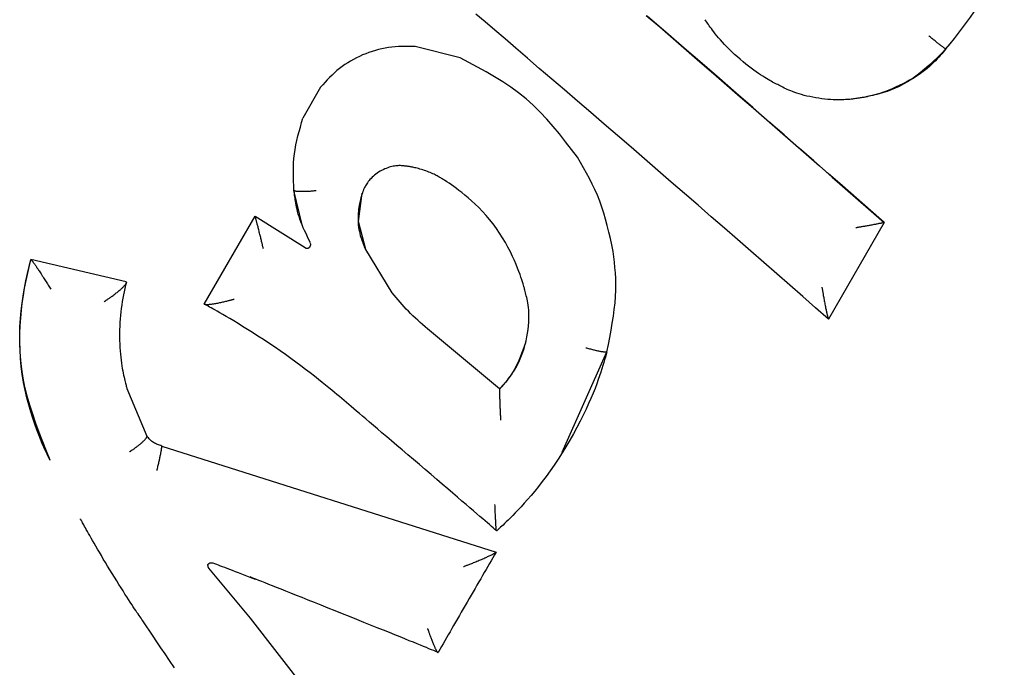
# Model space of a CAD drawing. Extents: x -4909 to 13244, y -1967 to 2480.
# Drawn here: x 8183 to 8196, y 1578 to 1586 of the extents above; entities that cross this region are included whole.
import ezdxf

# ---------------------------------------------------------------- set-up
doc = ezdxf.new("R2010")
doc.units = 0

msp = doc.modelspace()

# ---------------------------------------------------------------- linework, layer by layer
at = {"color": 7, "linetype": 'Continuous'}
for p, q in [((8188.654, 1585.824), (8188.04, 1585.979)), ((8186.749, 1585.424), (8186.511, 1585.003)), ((8186.5, 1583.549), (8186.389, 1584.018)), ((8187.268, 1583.593), (8187.32, 1583.983)), ((8185.166, 1582.471), (8185.859, 1583.669)), ((8185.859, 1583.669), (8186.54, 1583.239)), ((8185.859, 1583.669), (8185.859, 1583.668)), ((8187.366, 1583.212), (8187.268, 1583.593)), ((8194.434, 1583.583), (8193.676, 1582.266)), ((8194.434, 1583.583), (8194.433, 1583.582)), ((8187.729, 1582.624), (8187.366, 1583.212)), ((8184.102, 1582.773), (8182.8, 1583.079)), ((8182.8, 1583.079), (8182.802, 1583.077)), ((8182.804, 1583.075), (8182.802, 1583.077)), ((8184.102, 1582.773), (8184.103, 1582.771)), ((8184.103, 1582.771), (8184.104, 1582.77)), ((8185.166, 1582.471), (8185.167, 1582.469)), ((8193.676, 1582.266), (8193.675, 1582.266)), ((8189.191, 1581.315), (8188.209, 1582.131)), ((8190.046, 1580.451), (8190.654, 1581.82)), ((8184.111, 1581.321), (8184.383, 1580.67)), ((8189.191, 1581.315), (8189.191, 1581.313)), ((8184.383, 1580.67), (8184.383, 1580.668)), ((8184.587, 1580.537), (8189.145, 1579.093)), ((8184.587, 1580.537), (8184.587, 1580.535)), ((8189.145, 1579.093), (8189.144, 1579.092)), ((8185.225, 1578.873), (8185.793, 1578.192)), ((8185.793, 1578.192), (8187.411, 1576.108))]:
    msp.add_line(p, q, dxfattribs=at)
for points in [[(8195.276, 1585.946), (8195.333, 1586.017), (8195.39, 1586.089), (8195.446, 1586.161), (8195.501, 1586.233), (8195.556, 1586.305), (8195.609, 1586.377), (8195.662, 1586.45), (8195.712, 1586.522), (8195.761, 1586.595), (8195.808, 1586.667), (8195.854, 1586.74), (8195.899, 1586.813), (8195.943, 1586.886), (8195.986, 1586.96), (8196.029, 1587.033), (8196.071, 1587.106)], [(8193.675, 1582.266), (8193.499, 1582.42), (8193.323, 1582.574), (8193.147, 1582.728), (8192.97, 1582.882), (8192.793, 1583.037), (8192.615, 1583.192), (8192.436, 1583.348), (8192.257, 1583.504), (8192.077, 1583.66), (8191.896, 1583.817), (8191.714, 1583.975), (8191.532, 1584.133), (8191.349, 1584.291), (8191.166, 1584.449), (8190.983, 1584.607), (8190.799, 1584.765), (8190.616, 1584.923), (8190.433, 1585.08), (8190.253, 1585.235), (8190.075, 1585.387), (8189.902, 1585.536), (8189.733, 1585.681), (8189.57, 1585.82), (8189.414, 1585.954), (8189.266, 1586.081), (8189.126, 1586.2), (8188.994, 1586.313), (8188.869, 1586.419)], [(8191.191, 1586.402), (8191.374, 1586.245), (8191.557, 1586.086), (8191.74, 1585.928), (8191.923, 1585.769), (8192.107, 1585.611), (8192.289, 1585.453), (8192.471, 1585.295), (8192.653, 1585.137), (8192.834, 1584.98), (8193.014, 1584.823), (8193.194, 1584.666), (8193.372, 1584.511), (8193.55, 1584.355), (8193.727, 1584.2), (8193.904, 1584.045), (8194.081, 1583.891), (8194.257, 1583.737), (8194.433, 1583.582)], [(8194.434, 1583.583), (8194.246, 1583.747), (8194.056, 1583.913), (8193.866, 1584.08), (8193.672, 1584.249), (8193.476, 1584.42), (8193.276, 1584.595), (8193.07, 1584.774), (8192.859, 1584.958), (8192.642, 1585.147), (8192.418, 1585.342), (8192.187, 1585.541), (8191.951, 1585.746), (8191.707, 1585.957), (8191.457, 1586.173), (8191.201, 1586.394)], [(8192.982, 1585.459), (8192.965, 1585.467), (8192.948, 1585.476), (8192.931, 1585.485), (8192.913, 1585.495), (8192.894, 1585.505), (8192.874, 1585.517), (8192.853, 1585.529), (8192.83, 1585.543), (8192.805, 1585.558), (8192.778, 1585.574), (8192.75, 1585.592), (8192.72, 1585.612), (8192.688, 1585.634), (8192.655, 1585.657), (8192.621, 1585.682), (8192.585, 1585.71), (8192.548, 1585.74), (8192.51, 1585.771), (8192.471, 1585.804), (8192.433, 1585.838), (8192.395, 1585.872), (8192.358, 1585.906), (8192.323, 1585.941), (8192.289, 1585.974), (8192.258, 1586.007), (8192.228, 1586.039), (8192.201, 1586.069), (8192.176, 1586.098), (8192.153, 1586.126), (8192.132, 1586.152), (8192.112, 1586.177), (8192.095, 1586.201), (8192.079, 1586.222), (8192.064, 1586.242), (8192.05, 1586.261), (8192.038, 1586.279), (8192.026, 1586.296), (8192.015, 1586.312), (8192.004, 1586.328), (8191.993, 1586.344)], [(8195.276, 1585.945), (8195.274, 1585.946), (8195.272, 1585.947), (8195.27, 1585.948), (8195.267, 1585.949), (8195.265, 1585.951), (8195.262, 1585.952), (8195.258, 1585.955), (8195.254, 1585.957), (8195.249, 1585.96), (8195.244, 1585.964), (8195.238, 1585.968), (8195.232, 1585.973), (8195.225, 1585.978), (8195.218, 1585.983), (8195.21, 1585.989), (8195.202, 1585.995), (8195.194, 1586.002), (8195.185, 1586.009), (8195.176, 1586.016), (8195.167, 1586.023), (8195.157, 1586.03), (8195.147, 1586.038), (8195.138, 1586.046), (8195.127, 1586.054), (8195.117, 1586.063), (8195.107, 1586.071), (8195.096, 1586.08), (8195.085, 1586.089), (8195.074, 1586.098), (8195.064, 1586.107), (8195.053, 1586.116), (8195.042, 1586.125)], [(8188.04, 1585.979), (8187.994, 1585.979), (8187.949, 1585.98), (8187.903, 1585.98), (8187.857, 1585.979), (8187.812, 1585.977), (8187.766, 1585.975), (8187.721, 1585.971), (8187.676, 1585.965), (8187.631, 1585.958), (8187.586, 1585.948), (8187.542, 1585.938), (8187.498, 1585.925), (8187.454, 1585.912), (8187.411, 1585.897), (8187.368, 1585.88), (8187.325, 1585.863), (8187.283, 1585.844), (8187.242, 1585.824), (8187.201, 1585.803), (8187.161, 1585.781), (8187.122, 1585.757), (8187.084, 1585.732), (8187.047, 1585.706), (8187.01, 1585.679), (8186.975, 1585.65), (8186.941, 1585.62), (8186.908, 1585.589), (8186.875, 1585.557), (8186.843, 1585.524), (8186.812, 1585.491), (8186.78, 1585.458), (8186.749, 1585.424)], [(8195.276, 1585.945), (8195.257, 1585.923), (8195.239, 1585.901), (8195.219, 1585.879), (8195.199, 1585.856), (8195.178, 1585.833), (8195.156, 1585.809), (8195.133, 1585.785), (8195.107, 1585.76), (8195.08, 1585.734), (8195.05, 1585.708), (8195.019, 1585.681), (8194.985, 1585.654), (8194.949, 1585.626), (8194.91, 1585.599), (8194.87, 1585.572), (8194.827, 1585.545), (8194.781, 1585.519), (8194.734, 1585.494), (8194.686, 1585.469), (8194.638, 1585.446), (8194.589, 1585.424), (8194.542, 1585.403), (8194.496, 1585.384), (8194.453, 1585.368), (8194.413, 1585.353), (8194.375, 1585.34), (8194.34, 1585.329), (8194.308, 1585.32), (8194.278, 1585.312), (8194.251, 1585.305), (8194.225, 1585.3), (8194.202, 1585.295), (8194.18, 1585.29), (8194.16, 1585.286), (8194.142, 1585.283), (8194.124, 1585.28), (8194.107, 1585.278), (8194.091, 1585.275), (8194.076, 1585.273), (8194.06, 1585.271)], [(8195.276, 1585.946), (8195.218, 1585.888), (8195.159, 1585.831), (8195.101, 1585.776), (8195.042, 1585.721), (8194.984, 1585.67), (8194.925, 1585.621), (8194.867, 1585.575), (8194.809, 1585.534), (8194.751, 1585.497), (8194.694, 1585.464), (8194.637, 1585.435), (8194.582, 1585.41), (8194.528, 1585.388), (8194.475, 1585.368), (8194.425, 1585.352), (8194.377, 1585.337), (8194.332, 1585.325), (8194.289, 1585.314), (8194.248, 1585.305), (8194.208, 1585.297), (8194.17, 1585.29), (8194.133, 1585.283), (8194.097, 1585.277), (8194.061, 1585.271)], [(8190.253, 1584.47), (8190.171, 1584.576), (8190.09, 1584.682), (8190.006, 1584.787), (8189.921, 1584.89), (8189.834, 1584.989), (8189.744, 1585.086), (8189.65, 1585.178), (8189.553, 1585.265), (8189.451, 1585.347), (8189.344, 1585.424), (8189.235, 1585.497), (8189.122, 1585.567), (8189.007, 1585.633), (8188.89, 1585.698), (8188.772, 1585.761), (8188.654, 1585.824)], [(8194.06, 1585.271), (8194.046, 1585.269), (8194.031, 1585.267), (8194.016, 1585.265), (8194, 1585.263), (8193.984, 1585.261), (8193.967, 1585.259), (8193.948, 1585.258), (8193.928, 1585.256), (8193.906, 1585.255), (8193.883, 1585.253), (8193.858, 1585.252), (8193.831, 1585.252), (8193.802, 1585.252), (8193.771, 1585.252), (8193.738, 1585.254), (8193.702, 1585.256), (8193.665, 1585.259), (8193.625, 1585.263), (8193.584, 1585.268), (8193.543, 1585.274), (8193.501, 1585.281), (8193.46, 1585.288), (8193.42, 1585.296), (8193.381, 1585.304), (8193.343, 1585.313), (8193.308, 1585.323), (8193.275, 1585.333), (8193.244, 1585.343), (8193.214, 1585.353), (8193.186, 1585.364), (8193.16, 1585.374), (8193.136, 1585.384), (8193.113, 1585.394), (8193.091, 1585.404), (8193.071, 1585.413), (8193.052, 1585.423), (8193.034, 1585.432), (8193.016, 1585.441), (8192.999, 1585.45), (8192.982, 1585.459)], [(8186.389, 1584.018), (8186.387, 1584.081), (8186.384, 1584.143), (8186.382, 1584.206), (8186.381, 1584.268), (8186.382, 1584.331), (8186.384, 1584.393), (8186.388, 1584.455), (8186.394, 1584.516), (8186.403, 1584.578), (8186.414, 1584.639), (8186.427, 1584.7), (8186.442, 1584.761), (8186.458, 1584.821), (8186.476, 1584.882), (8186.493, 1584.942), (8186.511, 1585.003)], [(8190.739, 1583.188), (8190.72, 1583.277), (8190.701, 1583.365), (8190.681, 1583.452), (8190.66, 1583.539), (8190.637, 1583.625), (8190.613, 1583.709), (8190.586, 1583.792), (8190.557, 1583.873), (8190.526, 1583.952), (8190.491, 1584.029), (8190.455, 1584.105), (8190.417, 1584.18), (8190.377, 1584.253), (8190.336, 1584.326), (8190.295, 1584.398), (8190.253, 1584.47)], [(8187.907, 1584.35), (8187.899, 1584.351), (8187.891, 1584.352), (8187.882, 1584.353), (8187.873, 1584.354), (8187.864, 1584.355), (8187.854, 1584.355), (8187.843, 1584.356), (8187.831, 1584.356), (8187.819, 1584.356), (8187.805, 1584.355), (8187.791, 1584.354), (8187.775, 1584.353), (8187.759, 1584.351), (8187.742, 1584.348), (8187.724, 1584.344), (8187.705, 1584.34), (8187.685, 1584.334), (8187.666, 1584.327), (8187.645, 1584.319), (8187.625, 1584.311), (8187.604, 1584.301), (8187.583, 1584.291), (8187.563, 1584.279), (8187.543, 1584.267), (8187.524, 1584.254), (8187.505, 1584.24), (8187.488, 1584.226), (8187.471, 1584.212), (8187.455, 1584.197), (8187.439, 1584.182), (8187.425, 1584.167), (8187.412, 1584.152), (8187.401, 1584.138), (8187.39, 1584.123), (8187.381, 1584.109), (8187.372, 1584.096), (8187.365, 1584.083), (8187.358, 1584.071), (8187.352, 1584.059), (8187.347, 1584.048), (8187.342, 1584.038), (8187.338, 1584.029), (8187.335, 1584.02), (8187.331, 1584.012), (8187.329, 1584.004), (8187.326, 1583.997), (8187.323, 1583.989), (8187.321, 1583.982)], [(8188.44, 1584.156), (8188.431, 1584.162), (8188.421, 1584.169), (8188.411, 1584.175), (8188.401, 1584.181), (8188.39, 1584.188), (8188.379, 1584.194), (8188.368, 1584.201), (8188.355, 1584.208), (8188.342, 1584.215), (8188.328, 1584.223), (8188.314, 1584.23), (8188.298, 1584.238), (8188.282, 1584.246), (8188.265, 1584.253), (8188.246, 1584.261), (8188.228, 1584.269), (8188.208, 1584.276), (8188.188, 1584.283), (8188.167, 1584.29), (8188.146, 1584.297), (8188.126, 1584.303), (8188.106, 1584.309), (8188.087, 1584.315), (8188.069, 1584.32), (8188.052, 1584.324), (8188.036, 1584.328), (8188.022, 1584.331), (8188.008, 1584.334), (8187.996, 1584.337), (8187.985, 1584.339), (8187.974, 1584.341), (8187.965, 1584.342), (8187.956, 1584.344), (8187.948, 1584.345), (8187.94, 1584.346), (8187.933, 1584.347), (8187.926, 1584.348), (8187.92, 1584.349), (8187.913, 1584.35), (8187.907, 1584.35)], [(8189.536, 1582.66), (8189.535, 1582.665), (8189.533, 1582.671), (8189.531, 1582.678), (8189.529, 1582.686), (8189.526, 1582.697), (8189.522, 1582.71), (8189.517, 1582.727), (8189.511, 1582.747), (8189.503, 1582.772), (8189.494, 1582.801), (8189.483, 1582.835), (8189.47, 1582.872), (8189.455, 1582.914), (8189.437, 1582.96), (8189.417, 1583.009), (8189.393, 1583.063), (8189.367, 1583.12), (8189.338, 1583.181), (8189.305, 1583.244), (8189.27, 1583.308), (8189.232, 1583.372), (8189.192, 1583.437), (8189.149, 1583.501), (8189.104, 1583.563), (8189.056, 1583.622), (8189.008, 1583.679), (8188.958, 1583.733), (8188.908, 1583.784), (8188.858, 1583.832), (8188.81, 1583.877), (8188.763, 1583.918), (8188.719, 1583.955), (8188.677, 1583.989), (8188.638, 1584.019), (8188.602, 1584.046), (8188.567, 1584.071), (8188.534, 1584.094), (8188.502, 1584.115), (8188.471, 1584.136), (8188.44, 1584.156)], [(8186.692, 1584.014), (8186.678, 1584.013), (8186.663, 1584.011), (8186.649, 1584.01), (8186.635, 1584.009), (8186.621, 1584.008), (8186.608, 1584.006), (8186.594, 1584.005), (8186.581, 1584.005), (8186.567, 1584.004), (8186.555, 1584.003), (8186.542, 1584.003), (8186.53, 1584.002), (8186.518, 1584.002), (8186.506, 1584.002), (8186.495, 1584.002), (8186.484, 1584.002), (8186.474, 1584.002), (8186.464, 1584.002), (8186.455, 1584.003), (8186.446, 1584.003), (8186.438, 1584.004), (8186.43, 1584.004), (8186.423, 1584.005), (8186.417, 1584.006), (8186.412, 1584.007), (8186.408, 1584.008), (8186.404, 1584.01), (8186.4, 1584.011), (8186.398, 1584.012), (8186.395, 1584.014), (8186.392, 1584.015), (8186.39, 1584.017)], [(8186.612, 1583.304), (8186.592, 1583.346), (8186.572, 1583.388), (8186.553, 1583.43), (8186.534, 1583.471), (8186.516, 1583.511), (8186.5, 1583.551), (8186.484, 1583.589), (8186.47, 1583.627), (8186.458, 1583.663), (8186.448, 1583.697), (8186.439, 1583.73), (8186.431, 1583.761), (8186.424, 1583.791), (8186.418, 1583.819), (8186.413, 1583.845), (8186.409, 1583.87), (8186.406, 1583.892), (8186.403, 1583.913), (8186.4, 1583.933), (8186.398, 1583.951), (8186.395, 1583.968), (8186.394, 1583.985), (8186.392, 1584.001), (8186.39, 1584.017)], [(8187.321, 1583.982), (8187.32, 1583.978), (8187.318, 1583.974), (8187.317, 1583.97), (8187.315, 1583.965), (8187.313, 1583.959), (8187.311, 1583.952), (8187.309, 1583.943), (8187.306, 1583.933), (8187.302, 1583.922), (8187.298, 1583.908), (8187.294, 1583.893), (8187.29, 1583.876), (8187.286, 1583.857), (8187.282, 1583.836), (8187.278, 1583.813), (8187.274, 1583.789), (8187.27, 1583.762), (8187.267, 1583.734), (8187.265, 1583.705), (8187.263, 1583.674), (8187.263, 1583.643), (8187.263, 1583.612), (8187.264, 1583.58), (8187.266, 1583.549), (8187.27, 1583.518), (8187.274, 1583.488), (8187.28, 1583.46), (8187.286, 1583.432), (8187.293, 1583.406), (8187.3, 1583.381), (8187.307, 1583.357), (8187.314, 1583.336), (8187.321, 1583.316), (8187.328, 1583.298), (8187.335, 1583.281), (8187.341, 1583.266), (8187.347, 1583.251), (8187.354, 1583.237), (8187.36, 1583.224), (8187.366, 1583.211)], [(8185.972, 1583.224), (8185.971, 1583.23), (8185.969, 1583.236), (8185.968, 1583.243), (8185.966, 1583.249), (8185.964, 1583.256), (8185.962, 1583.264), (8185.96, 1583.272), (8185.958, 1583.281), (8185.956, 1583.29), (8185.953, 1583.3), (8185.951, 1583.311), (8185.948, 1583.323), (8185.945, 1583.335), (8185.942, 1583.348), (8185.938, 1583.362), (8185.935, 1583.376), (8185.931, 1583.39), (8185.928, 1583.405), (8185.924, 1583.42), (8185.92, 1583.435), (8185.916, 1583.45), (8185.913, 1583.465), (8185.909, 1583.48), (8185.905, 1583.494), (8185.902, 1583.508), (8185.899, 1583.521), (8185.895, 1583.534), (8185.892, 1583.545), (8185.889, 1583.557), (8185.887, 1583.568), (8185.884, 1583.578), (8185.882, 1583.587), (8185.879, 1583.596), (8185.877, 1583.605), (8185.875, 1583.613), (8185.873, 1583.62), (8185.871, 1583.627), (8185.87, 1583.633), (8185.868, 1583.638), (8185.867, 1583.643), (8185.866, 1583.648), (8185.864, 1583.651), (8185.864, 1583.655), (8185.863, 1583.658), (8185.862, 1583.661), (8185.861, 1583.663), (8185.86, 1583.666), (8185.86, 1583.668)], [(8194.433, 1583.582), (8194.432, 1583.582), (8194.43, 1583.581), (8194.428, 1583.58), (8194.426, 1583.58), (8194.423, 1583.579), (8194.421, 1583.578), (8194.417, 1583.577), (8194.414, 1583.576), (8194.409, 1583.575), (8194.404, 1583.574), (8194.399, 1583.573), (8194.393, 1583.572), (8194.386, 1583.57), (8194.379, 1583.569), (8194.371, 1583.567), (8194.363, 1583.566), (8194.354, 1583.564), (8194.345, 1583.562), (8194.335, 1583.56), (8194.325, 1583.558), (8194.314, 1583.556), (8194.303, 1583.554), (8194.291, 1583.552), (8194.279, 1583.549), (8194.266, 1583.547), (8194.253, 1583.545), (8194.24, 1583.542), (8194.227, 1583.54), (8194.214, 1583.538), (8194.201, 1583.535), (8194.188, 1583.533), (8194.176, 1583.531), (8194.164, 1583.529), (8194.152, 1583.527), (8194.141, 1583.525), (8194.131, 1583.523), (8194.121, 1583.521), (8194.112, 1583.52), (8194.103, 1583.518), (8194.095, 1583.517), (8194.088, 1583.516), (8194.081, 1583.515), (8194.075, 1583.514), (8194.069, 1583.513), (8194.064, 1583.512), (8194.059, 1583.511), (8194.054, 1583.51), (8194.049, 1583.509)], [(8186.54, 1583.239), (8186.542, 1583.238), (8186.544, 1583.237), (8186.546, 1583.237), (8186.548, 1583.236), (8186.55, 1583.235), (8186.552, 1583.234), (8186.554, 1583.233), (8186.556, 1583.233), (8186.558, 1583.232), (8186.56, 1583.232), (8186.562, 1583.232), (8186.564, 1583.232), (8186.566, 1583.232), (8186.568, 1583.232), (8186.57, 1583.232), (8186.572, 1583.232), (8186.575, 1583.232), (8186.577, 1583.233), (8186.579, 1583.233), (8186.581, 1583.234), (8186.583, 1583.234), (8186.585, 1583.235), (8186.587, 1583.236), (8186.589, 1583.236), (8186.591, 1583.237), (8186.592, 1583.238), (8186.594, 1583.24), (8186.596, 1583.241), (8186.598, 1583.242), (8186.599, 1583.243), (8186.601, 1583.245), (8186.602, 1583.246), (8186.604, 1583.248), (8186.605, 1583.249), (8186.607, 1583.251), (8186.608, 1583.252), (8186.609, 1583.254), (8186.61, 1583.256), (8186.611, 1583.258), (8186.612, 1583.26), (8186.613, 1583.262), (8186.614, 1583.263), (8186.615, 1583.265), (8186.615, 1583.267), (8186.616, 1583.269), (8186.616, 1583.271), (8186.617, 1583.273), (8186.617, 1583.275), (8186.617, 1583.277), (8186.617, 1583.278), (8186.618, 1583.28), (8186.618, 1583.282), (8186.618, 1583.283), (8186.618, 1583.285), (8186.617, 1583.286), (8186.617, 1583.287), (8186.617, 1583.288), (8186.617, 1583.29), (8186.617, 1583.291), (8186.616, 1583.292), (8186.616, 1583.293), (8186.616, 1583.294), (8186.615, 1583.295), (8186.615, 1583.295)], [(8190.654, 1581.82), (8190.674, 1581.918), (8190.693, 1582.016), (8190.711, 1582.114), (8190.727, 1582.21), (8190.742, 1582.304), (8190.755, 1582.396), (8190.765, 1582.486), (8190.772, 1582.574), (8190.776, 1582.658), (8190.776, 1582.739), (8190.774, 1582.817), (8190.77, 1582.894), (8190.764, 1582.969), (8190.756, 1583.043), (8190.748, 1583.116), (8190.739, 1583.188)], [(8183.064, 1580.343), (8183.014, 1580.469), (8182.964, 1580.594), (8182.916, 1580.719), (8182.87, 1580.844), (8182.827, 1580.969), (8182.787, 1581.093), (8182.752, 1581.216), (8182.722, 1581.339), (8182.697, 1581.461), (8182.678, 1581.583), (8182.664, 1581.702), (8182.655, 1581.821), (8182.65, 1581.937), (8182.65, 1582.052), (8182.654, 1582.164), (8182.661, 1582.273), (8182.671, 1582.38), (8182.684, 1582.485), (8182.7, 1582.587), (8182.717, 1582.687), (8182.736, 1582.787), (8182.757, 1582.885), (8182.778, 1582.982), (8182.8, 1583.079)], [(8183.066, 1580.341), (8183.045, 1580.383), (8183.024, 1580.427), (8183.002, 1580.473), (8182.98, 1580.521), (8182.958, 1580.573), (8182.934, 1580.629), (8182.91, 1580.691), (8182.884, 1580.759), (8182.857, 1580.834), (8182.829, 1580.915), (8182.801, 1581.003), (8182.774, 1581.096), (8182.748, 1581.194), (8182.724, 1581.296), (8182.703, 1581.401), (8182.686, 1581.51), (8182.672, 1581.621), (8182.662, 1581.733), (8182.656, 1581.846), (8182.654, 1581.958), (8182.654, 1582.069), (8182.658, 1582.178), (8182.664, 1582.284), (8182.673, 1582.386), (8182.684, 1582.483), (8182.698, 1582.576), (8182.713, 1582.665), (8182.729, 1582.75), (8182.747, 1582.834), (8182.765, 1582.915), (8182.784, 1582.996), (8182.804, 1583.075)], [(8182.804, 1583.075), (8182.807, 1583.072), (8182.81, 1583.069), (8182.813, 1583.065), (8182.816, 1583.062), (8182.819, 1583.058), (8182.823, 1583.053), (8182.827, 1583.049), (8182.831, 1583.044), (8182.835, 1583.038), (8182.84, 1583.032), (8182.844, 1583.026), (8182.85, 1583.019), (8182.855, 1583.011), (8182.861, 1583.003), (8182.867, 1582.995), (8182.873, 1582.986), (8182.88, 1582.976), (8182.886, 1582.966), (8182.894, 1582.956), (8182.901, 1582.945), (8182.908, 1582.933), (8182.916, 1582.921), (8182.924, 1582.909), (8182.933, 1582.897), (8182.941, 1582.884), (8182.949, 1582.871), (8182.958, 1582.857), (8182.967, 1582.844), (8182.976, 1582.83), (8182.985, 1582.816), (8182.994, 1582.802), (8183.003, 1582.787), (8183.012, 1582.773), (8183.021, 1582.759), (8183.03, 1582.745), (8183.039, 1582.73), (8183.048, 1582.716), (8183.057, 1582.701), (8183.066, 1582.687), (8183.075, 1582.673)], [(8183.803, 1582.503), (8183.807, 1582.506), (8183.811, 1582.509), (8183.816, 1582.512), (8183.82, 1582.515), (8183.825, 1582.518), (8183.83, 1582.522), (8183.836, 1582.526), (8183.842, 1582.53), (8183.849, 1582.535), (8183.857, 1582.54), (8183.865, 1582.546), (8183.873, 1582.552), (8183.882, 1582.558), (8183.892, 1582.565), (8183.902, 1582.572), (8183.912, 1582.58), (8183.923, 1582.588), (8183.934, 1582.596), (8183.945, 1582.604), (8183.956, 1582.613), (8183.967, 1582.622), (8183.978, 1582.63), (8183.988, 1582.639), (8183.998, 1582.647), (8184.008, 1582.655), (8184.018, 1582.663), (8184.027, 1582.671), (8184.035, 1582.679), (8184.043, 1582.686), (8184.051, 1582.693), (8184.058, 1582.7), (8184.064, 1582.706), (8184.07, 1582.713), (8184.076, 1582.718), (8184.081, 1582.724), (8184.085, 1582.729), (8184.089, 1582.734), (8184.093, 1582.739), (8184.096, 1582.743), (8184.098, 1582.747), (8184.1, 1582.75), (8184.101, 1582.754), (8184.102, 1582.757), (8184.103, 1582.76), (8184.104, 1582.763), (8184.104, 1582.765), (8184.104, 1582.768), (8184.104, 1582.77)], [(8184.104, 1582.77), (8184.094, 1582.727), (8184.084, 1582.683), (8184.075, 1582.639), (8184.066, 1582.595), (8184.057, 1582.55), (8184.049, 1582.505), (8184.041, 1582.459), (8184.034, 1582.412), (8184.028, 1582.365), (8184.023, 1582.317), (8184.019, 1582.269), (8184.016, 1582.22), (8184.013, 1582.171), (8184.012, 1582.121), (8184.011, 1582.072), (8184.011, 1582.023), (8184.012, 1581.975), (8184.014, 1581.927), (8184.016, 1581.88), (8184.02, 1581.834), (8184.023, 1581.789), (8184.028, 1581.746), (8184.033, 1581.705), (8184.038, 1581.665), (8184.044, 1581.628), (8184.049, 1581.593), (8184.055, 1581.56), (8184.061, 1581.529), (8184.067, 1581.5), (8184.073, 1581.474), (8184.078, 1581.45), (8184.083, 1581.429), (8184.088, 1581.41), (8184.092, 1581.393), (8184.096, 1581.378), (8184.1, 1581.364), (8184.103, 1581.352), (8184.106, 1581.34), (8184.109, 1581.329), (8184.112, 1581.318)], [(8188.209, 1582.131), (8188.175, 1582.16), (8188.142, 1582.19), (8188.108, 1582.22), (8188.075, 1582.25), (8188.043, 1582.28), (8188.011, 1582.31), (8187.979, 1582.341), (8187.949, 1582.372), (8187.919, 1582.403), (8187.891, 1582.434), (8187.863, 1582.465), (8187.835, 1582.497), (8187.808, 1582.529), (8187.782, 1582.56), (8187.755, 1582.592), (8187.729, 1582.624)], [(8189.191, 1581.313), (8189.193, 1581.315), (8189.195, 1581.317), (8189.197, 1581.319), (8189.2, 1581.322), (8189.203, 1581.326), (8189.208, 1581.331), (8189.214, 1581.337), (8189.222, 1581.345), (8189.231, 1581.355), (8189.241, 1581.367), (8189.253, 1581.38), (8189.267, 1581.396), (8189.282, 1581.413), (8189.298, 1581.433), (8189.315, 1581.455), (8189.333, 1581.48), (8189.353, 1581.507), (8189.373, 1581.537), (8189.393, 1581.569), (8189.414, 1581.603), (8189.434, 1581.641), (8189.454, 1581.681), (8189.473, 1581.723), (8189.492, 1581.769), (8189.509, 1581.816), (8189.525, 1581.867), (8189.54, 1581.918), (8189.553, 1581.97), (8189.565, 1582.023), (8189.574, 1582.075), (8189.582, 1582.126), (8189.587, 1582.176), (8189.591, 1582.223), (8189.592, 1582.268), (8189.592, 1582.31), (8189.591, 1582.35), (8189.588, 1582.388), (8189.585, 1582.423), (8189.58, 1582.456), (8189.576, 1582.486), (8189.571, 1582.513), (8189.566, 1582.538), (8189.561, 1582.562), (8189.556, 1582.583), (8189.551, 1582.603), (8189.546, 1582.623), (8189.541, 1582.641), (8189.536, 1582.66)], [(8193.585, 1582.702), (8193.586, 1582.695), (8193.587, 1582.688), (8193.589, 1582.68), (8193.59, 1582.672), (8193.591, 1582.664), (8193.593, 1582.655), (8193.594, 1582.646), (8193.596, 1582.636), (8193.598, 1582.625), (8193.6, 1582.613), (8193.602, 1582.601), (8193.604, 1582.588), (8193.607, 1582.574), (8193.609, 1582.56), (8193.612, 1582.545), (8193.615, 1582.53), (8193.617, 1582.514), (8193.62, 1582.499), (8193.623, 1582.483), (8193.626, 1582.467), (8193.629, 1582.451), (8193.632, 1582.436), (8193.635, 1582.421), (8193.638, 1582.407), (8193.641, 1582.394), (8193.643, 1582.381), (8193.646, 1582.369), (8193.648, 1582.358), (8193.651, 1582.348), (8193.653, 1582.338), (8193.655, 1582.329), (8193.657, 1582.321), (8193.659, 1582.313), (8193.661, 1582.306), (8193.662, 1582.3), (8193.664, 1582.294), (8193.665, 1582.289), (8193.667, 1582.284), (8193.668, 1582.28), (8193.669, 1582.277), (8193.67, 1582.274), (8193.671, 1582.272), (8193.672, 1582.27), (8193.673, 1582.269), (8193.673, 1582.268), (8193.674, 1582.267), (8193.675, 1582.266), (8193.676, 1582.266)], [(8185.573, 1582.534), (8185.568, 1582.532), (8185.562, 1582.531), (8185.556, 1582.529), (8185.55, 1582.528), (8185.543, 1582.526), (8185.536, 1582.524), (8185.529, 1582.522), (8185.52, 1582.52), (8185.511, 1582.518), (8185.501, 1582.515), (8185.491, 1582.513), (8185.48, 1582.51), (8185.468, 1582.507), (8185.456, 1582.504), (8185.443, 1582.501), (8185.43, 1582.498), (8185.416, 1582.495), (8185.403, 1582.492), (8185.388, 1582.489), (8185.374, 1582.486), (8185.36, 1582.483), (8185.346, 1582.48), (8185.332, 1582.478), (8185.319, 1582.475), (8185.306, 1582.473), (8185.294, 1582.471), (8185.283, 1582.469), (8185.272, 1582.468), (8185.261, 1582.466), (8185.251, 1582.465), (8185.242, 1582.464), (8185.233, 1582.463), (8185.225, 1582.462), (8185.218, 1582.462), (8185.211, 1582.461), (8185.204, 1582.461), (8185.198, 1582.461), (8185.193, 1582.461), (8185.189, 1582.461), (8185.185, 1582.462), (8185.181, 1582.462), (8185.178, 1582.463), (8185.175, 1582.464), (8185.173, 1582.465), (8185.171, 1582.466), (8185.17, 1582.467), (8185.168, 1582.468), (8185.167, 1582.469)], [(8187.072, 1581.156), (8187.04, 1581.183), (8187.008, 1581.21), (8186.974, 1581.239), (8186.94, 1581.268), (8186.903, 1581.299), (8186.863, 1581.331), (8186.82, 1581.366), (8186.773, 1581.404), (8186.723, 1581.445), (8186.668, 1581.488), (8186.61, 1581.533), (8186.548, 1581.581), (8186.483, 1581.63), (8186.416, 1581.68), (8186.346, 1581.731), (8186.273, 1581.783), (8186.199, 1581.835), (8186.123, 1581.886), (8186.048, 1581.937), (8185.972, 1581.987), (8185.898, 1582.035), (8185.825, 1582.082), (8185.755, 1582.126), (8185.689, 1582.167), (8185.626, 1582.205), (8185.568, 1582.24), (8185.514, 1582.272), (8185.465, 1582.302), (8185.419, 1582.328), (8185.378, 1582.351), (8185.342, 1582.372), (8185.31, 1582.39), (8185.282, 1582.406), (8185.258, 1582.419), (8185.238, 1582.43), (8185.22, 1582.44), (8185.205, 1582.449), (8185.191, 1582.456), (8185.179, 1582.463), (8185.167, 1582.469)], [(8190.654, 1581.819), (8190.644, 1581.784), (8190.634, 1581.748), (8190.623, 1581.712), (8190.612, 1581.673), (8190.6, 1581.633), (8190.586, 1581.59), (8190.571, 1581.544), (8190.554, 1581.495), (8190.536, 1581.441), (8190.515, 1581.383), (8190.492, 1581.321), (8190.466, 1581.256), (8190.437, 1581.186), (8190.405, 1581.114), (8190.371, 1581.037), (8190.332, 1580.958), (8190.29, 1580.875), (8190.245, 1580.79), (8190.198, 1580.703), (8190.148, 1580.615), (8190.096, 1580.528), (8190.043, 1580.442), (8189.989, 1580.358), (8189.935, 1580.276), (8189.881, 1580.198), (8189.827, 1580.124), (8189.773, 1580.053), (8189.721, 1579.986), (8189.67, 1579.923), (8189.62, 1579.864), (8189.573, 1579.809), (8189.527, 1579.757), (8189.484, 1579.71), (8189.443, 1579.666), (8189.405, 1579.626), (8189.37, 1579.59), (8189.338, 1579.558), (8189.308, 1579.529), (8189.281, 1579.503), (8189.258, 1579.481), (8189.238, 1579.461), (8189.22, 1579.445), (8189.205, 1579.431), (8189.192, 1579.418), (8189.18, 1579.408), (8189.17, 1579.398), (8189.161, 1579.39), (8189.152, 1579.381)], [(8189.544, 1581.941), (8189.526, 1581.892), (8189.508, 1581.844), (8189.49, 1581.796), (8189.472, 1581.749), (8189.453, 1581.703), (8189.433, 1581.658), (8189.413, 1581.616), (8189.391, 1581.576), (8189.368, 1581.538), (8189.345, 1581.502), (8189.321, 1581.468), (8189.296, 1581.435), (8189.27, 1581.404), (8189.244, 1581.374), (8189.218, 1581.344), (8189.191, 1581.315)], [(8190.654, 1581.819), (8190.652, 1581.818), (8190.65, 1581.817), (8190.648, 1581.816), (8190.645, 1581.816), (8190.642, 1581.815), (8190.638, 1581.815), (8190.634, 1581.815), (8190.63, 1581.815), (8190.624, 1581.815), (8190.618, 1581.816), (8190.611, 1581.817), (8190.603, 1581.818), (8190.595, 1581.819), (8190.586, 1581.821), (8190.577, 1581.822), (8190.567, 1581.824), (8190.556, 1581.826), (8190.546, 1581.828), (8190.535, 1581.83), (8190.523, 1581.833), (8190.512, 1581.835), (8190.5, 1581.838), (8190.487, 1581.841), (8190.475, 1581.844), (8190.462, 1581.847), (8190.449, 1581.85), (8190.436, 1581.854), (8190.422, 1581.857), (8190.409, 1581.861), (8190.395, 1581.865), (8190.381, 1581.868), (8190.368, 1581.872)], [(8189.191, 1581.313), (8189.191, 1581.311), (8189.191, 1581.309), (8189.191, 1581.307), (8189.191, 1581.304), (8189.19, 1581.301), (8189.19, 1581.298), (8189.19, 1581.294), (8189.19, 1581.29), (8189.19, 1581.285), (8189.19, 1581.28), (8189.19, 1581.274), (8189.19, 1581.267), (8189.19, 1581.26), (8189.191, 1581.252), (8189.191, 1581.244), (8189.191, 1581.235), (8189.191, 1581.226), (8189.191, 1581.216), (8189.192, 1581.205), (8189.192, 1581.194), (8189.192, 1581.182), (8189.193, 1581.17), (8189.193, 1581.157), (8189.194, 1581.144), (8189.194, 1581.13), (8189.195, 1581.116), (8189.195, 1581.102), (8189.196, 1581.088), (8189.196, 1581.073), (8189.197, 1581.059), (8189.198, 1581.045), (8189.198, 1581.031), (8189.199, 1581.018), (8189.199, 1581.005), (8189.2, 1580.993), (8189.2, 1580.981), (8189.201, 1580.97), (8189.201, 1580.96), (8189.202, 1580.95), (8189.202, 1580.941), (8189.203, 1580.933), (8189.203, 1580.926), (8189.203, 1580.919), (8189.204, 1580.912), (8189.204, 1580.906), (8189.204, 1580.9), (8189.205, 1580.895), (8189.205, 1580.889)], [(8189.152, 1579.382), (8189.128, 1579.402), (8189.105, 1579.422), (8189.08, 1579.443), (8189.053, 1579.466), (8189.025, 1579.49), (8188.994, 1579.517), (8188.961, 1579.546), (8188.923, 1579.578), (8188.882, 1579.613), (8188.837, 1579.652), (8188.788, 1579.694), (8188.735, 1579.739), (8188.679, 1579.788), (8188.618, 1579.84), (8188.553, 1579.895), (8188.484, 1579.954), (8188.411, 1580.016), (8188.336, 1580.081), (8188.258, 1580.148), (8188.178, 1580.215), (8188.098, 1580.284), (8188.019, 1580.352), (8187.94, 1580.418), (8187.864, 1580.483), (8187.79, 1580.546), (8187.72, 1580.606), (8187.653, 1580.663), (8187.588, 1580.718), (8187.528, 1580.769), (8187.471, 1580.818), (8187.417, 1580.863), (8187.368, 1580.905), (8187.322, 1580.944), (8187.28, 1580.98), (8187.241, 1581.013), (8187.204, 1581.044), (8187.169, 1581.073), (8187.136, 1581.102), (8187.104, 1581.129), (8187.072, 1581.156)], [(8184.145, 1580.458), (8184.148, 1580.46), (8184.151, 1580.461), (8184.154, 1580.463), (8184.157, 1580.465), (8184.16, 1580.467), (8184.163, 1580.469), (8184.167, 1580.472), (8184.171, 1580.474), (8184.175, 1580.477), (8184.18, 1580.48), (8184.185, 1580.484), (8184.19, 1580.487), (8184.196, 1580.491), (8184.202, 1580.496), (8184.209, 1580.5), (8184.215, 1580.505), (8184.223, 1580.51), (8184.23, 1580.515), (8184.237, 1580.521), (8184.245, 1580.527), (8184.253, 1580.533), (8184.261, 1580.539), (8184.269, 1580.545), (8184.277, 1580.551), (8184.285, 1580.557), (8184.292, 1580.564), (8184.3, 1580.57), (8184.307, 1580.576), (8184.314, 1580.582), (8184.321, 1580.589), (8184.328, 1580.595), (8184.334, 1580.601), (8184.341, 1580.607), (8184.346, 1580.612), (8184.352, 1580.618), (8184.357, 1580.623), (8184.361, 1580.628), (8184.365, 1580.633), (8184.369, 1580.638), (8184.372, 1580.642), (8184.375, 1580.646), (8184.377, 1580.65), (8184.379, 1580.653), (8184.38, 1580.656), (8184.381, 1580.66), (8184.382, 1580.663), (8184.383, 1580.666), (8184.384, 1580.668)], [(8184.587, 1580.537), (8184.572, 1580.542), (8184.557, 1580.547), (8184.543, 1580.553), (8184.528, 1580.558), (8184.514, 1580.564), (8184.5, 1580.571), (8184.486, 1580.578), (8184.473, 1580.586), (8184.461, 1580.595), (8184.449, 1580.604), (8184.437, 1580.614), (8184.426, 1580.625), (8184.415, 1580.636), (8184.404, 1580.647), (8184.394, 1580.659), (8184.383, 1580.67)], [(8184.522, 1580.205), (8184.525, 1580.219), (8184.528, 1580.233), (8184.532, 1580.247), (8184.535, 1580.261), (8184.538, 1580.275), (8184.542, 1580.288), (8184.545, 1580.302), (8184.548, 1580.315), (8184.551, 1580.329), (8184.554, 1580.342), (8184.557, 1580.355), (8184.56, 1580.368), (8184.562, 1580.381), (8184.565, 1580.393), (8184.567, 1580.405), (8184.57, 1580.417), (8184.572, 1580.428), (8184.574, 1580.439), (8184.576, 1580.45), (8184.578, 1580.46), (8184.58, 1580.47), (8184.581, 1580.478), (8184.582, 1580.487), (8184.584, 1580.494), (8184.585, 1580.501), (8184.585, 1580.507), (8184.586, 1580.513), (8184.586, 1580.518), (8184.587, 1580.523), (8184.587, 1580.527), (8184.587, 1580.531), (8184.587, 1580.535)], [(8189.152, 1579.381), (8189.151, 1579.381), (8189.151, 1579.382), (8189.15, 1579.382), (8189.15, 1579.382), (8189.149, 1579.383), (8189.149, 1579.384), (8189.148, 1579.386), (8189.148, 1579.388), (8189.147, 1579.39), (8189.147, 1579.394), (8189.146, 1579.398), (8189.146, 1579.402), (8189.145, 1579.407), (8189.145, 1579.413), (8189.144, 1579.419), (8189.144, 1579.426), (8189.143, 1579.433), (8189.143, 1579.441), (8189.142, 1579.45), (8189.141, 1579.459), (8189.141, 1579.469), (8189.14, 1579.479), (8189.14, 1579.49), (8189.139, 1579.501), (8189.138, 1579.513), (8189.138, 1579.526), (8189.137, 1579.539), (8189.136, 1579.552), (8189.136, 1579.566), (8189.135, 1579.581), (8189.134, 1579.595), (8189.134, 1579.61), (8189.133, 1579.626), (8189.132, 1579.642), (8189.132, 1579.658), (8189.131, 1579.674), (8189.13, 1579.69), (8189.129, 1579.707), (8189.129, 1579.723), (8189.128, 1579.74)], [(8184.328, 1578.155), (8184.316, 1578.173), (8184.304, 1578.191), (8184.291, 1578.209), (8184.278, 1578.229), (8184.264, 1578.249), (8184.249, 1578.271), (8184.234, 1578.295), (8184.217, 1578.321), (8184.198, 1578.348), (8184.178, 1578.378), (8184.157, 1578.411), (8184.135, 1578.445), (8184.111, 1578.482), (8184.085, 1578.521), (8184.059, 1578.563), (8184.031, 1578.607), (8184.002, 1578.653), (8183.972, 1578.701), (8183.942, 1578.75), (8183.911, 1578.8), (8183.88, 1578.851), (8183.849, 1578.901), (8183.819, 1578.95), (8183.79, 1578.998), (8183.763, 1579.045), (8183.736, 1579.089), (8183.711, 1579.132), (8183.687, 1579.173), (8183.665, 1579.212), (8183.644, 1579.249), (8183.624, 1579.283), (8183.605, 1579.316), (8183.588, 1579.346), (8183.573, 1579.374), (8183.558, 1579.399), (8183.545, 1579.422), (8183.534, 1579.443), (8183.523, 1579.462), (8183.514, 1579.478), (8183.506, 1579.492), (8183.5, 1579.504), (8183.495, 1579.514), (8183.49, 1579.522), (8183.487, 1579.528), (8183.484, 1579.534), (8183.481, 1579.538), (8183.479, 1579.542), (8183.477, 1579.546)], [(8189.144, 1579.092), (8189.122, 1579.053), (8189.099, 1579.014), (8189.077, 1578.975), (8189.054, 1578.936), (8189.031, 1578.896), (8189.007, 1578.855), (8188.983, 1578.814), (8188.959, 1578.772), (8188.934, 1578.729), (8188.909, 1578.685), (8188.883, 1578.641), (8188.857, 1578.595), (8188.83, 1578.55), (8188.804, 1578.504), (8188.777, 1578.458), (8188.75, 1578.412), (8188.723, 1578.365), (8188.696, 1578.319), (8188.67, 1578.273), (8188.643, 1578.227), (8188.617, 1578.182), (8188.591, 1578.137), (8188.565, 1578.093), (8188.54, 1578.05), (8188.516, 1578.007), (8188.491, 1577.966), (8188.468, 1577.925), (8188.444, 1577.884), (8188.421, 1577.844), (8188.398, 1577.805), (8188.375, 1577.765), (8188.352, 1577.726)], [(8188.7, 1578.895), (8188.707, 1578.897), (8188.714, 1578.9), (8188.722, 1578.903), (8188.729, 1578.906), (8188.737, 1578.909), (8188.746, 1578.912), (8188.755, 1578.916), (8188.765, 1578.919), (8188.775, 1578.924), (8188.786, 1578.928), (8188.799, 1578.933), (8188.811, 1578.938), (8188.825, 1578.943), (8188.838, 1578.949), (8188.853, 1578.955), (8188.868, 1578.961), (8188.883, 1578.967), (8188.899, 1578.974), (8188.914, 1578.98), (8188.93, 1578.987), (8188.946, 1578.993), (8188.961, 1579), (8188.976, 1579.006), (8188.99, 1579.012), (8189.003, 1579.018), (8189.016, 1579.024), (8189.028, 1579.03), (8189.04, 1579.035), (8189.051, 1579.04), (8189.061, 1579.044), (8189.07, 1579.049), (8189.079, 1579.053), (8189.087, 1579.057), (8189.094, 1579.061), (8189.101, 1579.064), (8189.108, 1579.068), (8189.113, 1579.071), (8189.118, 1579.073), (8189.123, 1579.076), (8189.127, 1579.078), (8189.13, 1579.081), (8189.133, 1579.083), (8189.136, 1579.084), (8189.138, 1579.086), (8189.14, 1579.088), (8189.142, 1579.089), (8189.143, 1579.091), (8189.145, 1579.092)], [(8185.214, 1578.911), (8185.214, 1578.909), (8185.213, 1578.908), (8185.213, 1578.906), (8185.213, 1578.905), (8185.213, 1578.903), (8185.213, 1578.901), (8185.213, 1578.9), (8185.213, 1578.898), (8185.213, 1578.897), (8185.214, 1578.895), (8185.214, 1578.893), (8185.214, 1578.892), (8185.215, 1578.89), (8185.216, 1578.888), (8185.216, 1578.887), (8185.217, 1578.885), (8185.218, 1578.883), (8185.219, 1578.882), (8185.22, 1578.88), (8185.221, 1578.879), (8185.222, 1578.877), (8185.223, 1578.876), (8185.224, 1578.874), (8185.225, 1578.873)], [(8185.214, 1578.909), (8185.215, 1578.911), (8185.215, 1578.912), (8185.215, 1578.914), (8185.215, 1578.916), (8185.216, 1578.917), (8185.216, 1578.919), (8185.216, 1578.921), (8185.217, 1578.923), (8185.218, 1578.924), (8185.219, 1578.926), (8185.22, 1578.927), (8185.221, 1578.929), (8185.222, 1578.93), (8185.223, 1578.932), (8185.225, 1578.933), (8185.226, 1578.934), (8185.228, 1578.936), (8185.229, 1578.937), (8185.231, 1578.938), (8185.233, 1578.939), (8185.234, 1578.94), (8185.236, 1578.941), (8185.238, 1578.942), (8185.239, 1578.943), (8185.241, 1578.944), (8185.243, 1578.945), (8185.245, 1578.945), (8185.247, 1578.946), (8185.248, 1578.946), (8185.25, 1578.947), (8185.252, 1578.947), (8185.254, 1578.947), (8185.256, 1578.948), (8185.258, 1578.948), (8185.259, 1578.948), (8185.261, 1578.948), (8185.263, 1578.948), (8185.265, 1578.948), (8185.267, 1578.948), (8185.268, 1578.948), (8185.27, 1578.947), (8185.272, 1578.947), (8185.273, 1578.947), (8185.275, 1578.946), (8185.276, 1578.946), (8185.278, 1578.945), (8185.28, 1578.945), (8185.281, 1578.944)], [(8185.281, 1578.945), (8185.306, 1578.936), (8185.331, 1578.926), (8185.356, 1578.917), (8185.383, 1578.907), (8185.412, 1578.896), (8185.442, 1578.885), (8185.474, 1578.873), (8185.509, 1578.859), (8185.546, 1578.845), (8185.587, 1578.829), (8185.629, 1578.813), (8185.673, 1578.796), (8185.718, 1578.778), (8185.765, 1578.76), (8185.812, 1578.741), (8185.859, 1578.722)], [(8188.352, 1577.726), (8188.323, 1577.738), (8188.293, 1577.75), (8188.262, 1577.763), (8188.229, 1577.776), (8188.194, 1577.791), (8188.156, 1577.806), (8188.114, 1577.823), (8188.067, 1577.842), (8188.016, 1577.863), (8187.961, 1577.885), (8187.9, 1577.91), (8187.834, 1577.936), (8187.764, 1577.965), (8187.689, 1577.995), (8187.609, 1578.027), (8187.524, 1578.061), (8187.434, 1578.097), (8187.341, 1578.135), (8187.245, 1578.174), (8187.147, 1578.213), (8187.049, 1578.252), (8186.951, 1578.292), (8186.854, 1578.33), (8186.76, 1578.368), (8186.67, 1578.404), (8186.584, 1578.439), (8186.501, 1578.472), (8186.422, 1578.503), (8186.348, 1578.532), (8186.278, 1578.56), (8186.213, 1578.586), (8186.152, 1578.61), (8186.096, 1578.632), (8186.045, 1578.653), (8185.997, 1578.672), (8185.952, 1578.69), (8185.909, 1578.707), (8185.868, 1578.723), (8185.829, 1578.739), (8185.79, 1578.754)], [(8184.761, 1577.515), (8184.694, 1577.614), (8184.633, 1577.705), (8184.575, 1577.79), (8184.521, 1577.87), (8184.47, 1577.945), (8184.422, 1578.017), (8184.374, 1578.086), (8184.328, 1578.155)], [(8188.21, 1578.051), (8188.211, 1578.046), (8188.213, 1578.041), (8188.215, 1578.036), (8188.217, 1578.031), (8188.219, 1578.025), (8188.221, 1578.019), (8188.223, 1578.013), (8188.226, 1578.005), (8188.228, 1577.998), (8188.231, 1577.989), (8188.235, 1577.98), (8188.238, 1577.971), (8188.242, 1577.961), (8188.246, 1577.951), (8188.25, 1577.94), (8188.254, 1577.928), (8188.258, 1577.917), (8188.263, 1577.905), (8188.267, 1577.893), (8188.272, 1577.881), (8188.277, 1577.869), (8188.282, 1577.858), (8188.286, 1577.846), (8188.291, 1577.835), (8188.295, 1577.825), (8188.299, 1577.815), (8188.304, 1577.805), (8188.308, 1577.796), (8188.311, 1577.788), (8188.315, 1577.78), (8188.319, 1577.773), (8188.322, 1577.766), (8188.325, 1577.76), (8188.328, 1577.754), (8188.331, 1577.749), (8188.334, 1577.744), (8188.336, 1577.74), (8188.338, 1577.736), (8188.34, 1577.733), (8188.342, 1577.731), (8188.344, 1577.729), (8188.346, 1577.728), (8188.347, 1577.727), (8188.348, 1577.726), (8188.349, 1577.726), (8188.35, 1577.726), (8188.351, 1577.726), (8188.352, 1577.726)]]:
    msp.add_lwpolyline(points, dxfattribs=at)

doc.saveas('drawing.dxf')
